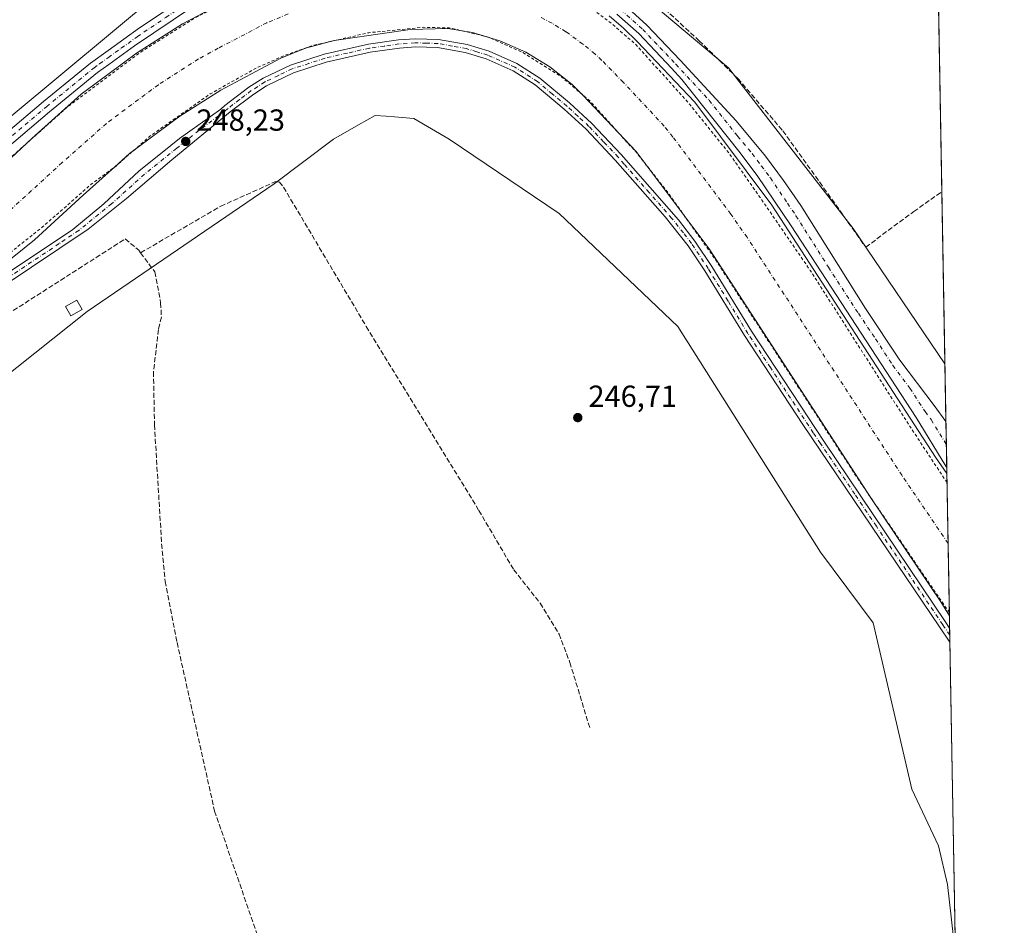
# Model space of a CAD drawing. Units: metres. Extents: x 622501 to 625993, y 4648531 to 4650904.
# Drawn here: x 625669 to 625993, y 4649504 to 4649803 of the extents above; entities that cross this region are included whole.
import ezdxf

# ---------------------------------------------------------------- set-up
doc = ezdxf.new("R2010")
doc.units = ezdxf.units.M
doc.header["$MEASUREMENT"] = 0
for name, pattern in [('DGN Style 2', [1.6480167562047852, 0.988810053722871, -0.6592067024819142]), ('DGN Style 3', [2.307223458686699, 1.648016756204785, -0.6592067024819142]), ('DGN Style 4', [2.6384748266838614, 1.318413404963828, -0.6592067024819142, 0.001648016756204785, -0.6592067024819142])]:
    doc.linetypes.add(name, pattern=pattern)
for name, color, linetype, lineweight in [('Arbolado forestal CxS', 92, 'Continuous', 0), ('Camino Cxs', 7, 'Continuous', 0), ('Camino eje', 30, 'DGN Style 4', 13), ('Comarca CxS', 21, 'Continuous', 0), ('Comunidad Autónoma CxS', 142, 'Continuous', 0), ('Corriente artificial Cxs', 4, 'Continuous', 13), ('Corriente artificial eje', 142, 'DGN Style 4', 0), ('Corriente artificial lineal', 4, 'DGN Style 3', 13), ('Cultivos herbáceos CxS', 92, 'Continuous', 0), ('Curva de nivel auxiliar', 30, 'DGN Style 2', 0), ('Edificación ligera Cxs', 1, 'Continuous', 0), ('Municipio CxS', 4, 'Continuous', 0), ('Pastizal CxS', 92, 'Continuous', 0), ('Pista no pavimentada Cxs', 111, 'Continuous', 0), ('Pista no pavimentada eje', 91, 'DGN Style 4', 0), ('Provincia CxS', 1, 'Continuous', 0), ('Punto de cota en terreno', 7, 'Continuous', 0), ('Rótulo de punto de cota en terreno', 7, 'Continuous', 0), ('Suelo desnudo CxS', 253, 'Continuous', 0)]:
    doc.layers.add(name, color=color, linetype=linetype, lineweight=lineweight)
doc.styles.add('Style-Arial', font='txt')

# ---------------------------------------------------------------- blocks, each defined once
blk = doc.blocks.new('*U12')
at = {"layer": 'Cultivos herbáceos CxS', "color": 92, "linetype": 'Continuous', "lineweight": 0}
blk.add_polyline3d([(625639.6133000003, 4649665.372500001, 248.0209000000032), (625691.4265000002, 4649706.452299999, 248.3497999999963), (625753.0157000005, 4649748.5099, 247.5898000000016), (625772.5673000002, 4649763.1807, 248.3258999999962), (625780.8283000002, 4649767.903899999, 248.2320000000036), (625786.2533, 4649771.005700001, 248.0559000000067), (625789.9017000003, 4649770.725099999, 247.9271000000008), (625792.6111000003, 4649770.5167, 247.840200000006), (625798.9625000004, 4649770.028100001, 247.7958000000072), (625810.6935000002, 4649763.180500001, 247.4676000000036), (625846.8640999999, 4649738.7283, 247.3797999999952), (625885.9681000002, 4649701.560500001, 247.8638000000064), (625932.8935000002, 4649627.225299999, 247.324099999998), (625950.2533, 4649604.006100001, 247.4759000000049), (625962.9625000004, 4649549.233100001, 246.8105999999971), (625971.7605, 4649530.649300001, 246.993100000007), (625974.6935000002, 4649517.9341, 246.9238999999943), (625977.3355, 4649494.6735, 246.6733999999997)], dxfattribs=at)
blk = doc.blocks.new('*U14')
at = {"layer": 'Cultivos herbáceos CxS', "color": 92, "linetype": 'Continuous', "lineweight": 0}
blk.add_polyline3d([(625960.0031000003, 4650468.7445, 240.9801000000007), (625973.8728, 4649689.2762, 246.159799999994), (625943.6476999996, 4649733.837300001, 246.1870000000054), (625902.5878999997, 4649786.654300001, 245.8870000000024), (625851.7155999999, 4649829.3935, 246.8521000000037), (625823.4023000002, 4649836.537900001, 246.8399000000063), (625802.8724999997, 4649836.538100001, 248.3540000000066), (625803.8503000002, 4649855.121900001, 246.277700000006), (625793.0965, 4649860.989700001, 245.8484000000026), (625770.6123000003, 4649862.9461, 245.8666999999987), (625738.6435000002, 4649863.2533, 245.8361000000005), (625735.3563000001, 4649867.6141, 245.6153000000049), (625736.3065, 4649880.3441, 244.9608000000007), (625731.7972999997, 4649882.7675, 244.266300000003), (625723.3662999999, 4649877.202500001, 243.9759999999951), (625719.2550999997, 4649874.4889, 243.8193000000028), (625714.7068999996, 4649871.4867, 243.5872999999993), (625694.3595000004, 4649858.056500001, 243.5771999999997), (625667.2002999998, 4649823.932499999, 244.1266000000033)], dxfattribs=at)
blk = doc.blocks.new('5PATER')
at = {"layer": 'Arbolado forestal CxS', "linetype": 'Continuous', "lineweight": 0}
h = blk.add_hatch(color=51, dxfattribs=at)
edge = h.paths.add_edge_path()
edge.add_ellipse((0, 0), major_axis=(-0.1095731443231308, -0.1110710700762829), ratio=0.9994222409660322, start_angle=0, end_angle=360)

msp = doc.modelspace()

# ---------------------------------------------------------------- linework, layer by layer
at = {"layer": 'Camino Cxs', "color": 7, "linetype": 'Continuous', "lineweight": 0, "extrusion": (-0.0008823388967709427, 0.04955856916637367, 0.9987708294199691), "elevation": 230122.9035941625, "flags": 128}
msp.add_lwpolyline([(-708644.4599013845, -4632009.630588321), (-708644.4599013845, -4632004.990350321)], dxfattribs=at)
at = {"layer": 'Camino Cxs', "color": 7, "linetype": 'Continuous', "lineweight": 0}
for points in [[(625640.0201000003, 4649702.350099999, 248.2299999999959), (625686.7610999999, 4649733.4803, 248.7210999999952), (625696.9883000003, 4649741.952099999, 252.6701999999932), (625708.5768999998, 4649752.747099999, 249.5497999999934), (625716.1971000005, 4649758.7797, 248.5553000000073), (625721.9121000003, 4649763.383500001, 248.2358999999997), (625735.4342999998, 4649773.0067, 248.2491000000009), (625736.7600999996, 4649774.220100001, 248.2449000000051), (625744.7301000003, 4649780.270099999, 248.2148000000016), (625749.4001000002, 4649783.2601, 248.1907000000065), (625758.4301000005, 4649787.5701, 248.2983999999997), (625769.4401000004, 4649791.170100001, 248.2407999999996), (625784.1201, 4649794.4801, 248.0985999999975), (625794.0100999996, 4649795.870100001, 248.1683000000048), (625799.4700999996, 4649796.2501, 248.1909000000014), (625807.1101000002, 4649796.040100001, 248.1925000000047), (625816.6001000004, 4649794.3201, 248.1172999999981), (625823.8000999996, 4649792.130100001, 248.2532000000065), (625832.9501, 4649788.100099999, 248.1440000000002), (625840.5301000001, 4649783.220100001, 248.135500000004), (625850.2701000003, 4649775.120100001, 248.3246000000072), (625857.6300999997, 4649768.370100001, 248.178700000004), (625867.2801000001, 4649758.1601, 248.2578999999969), (625886.1901000004, 4649736.600099999, 248.0093000000052), (625891.5701000001, 4649729.6601, 247.9146999999939), (625897.0701000001, 4649721.300100001, 247.8364000000001), (625910.1300999997, 4649699.9801, 247.8745000000054), (625934.0000999998, 4649663.840100001, 247.8573000000033), (625974.2100999998, 4649604.0801, 247.8803999999946), (625975.4205, 4649602.2895, 247.8941999999952), (625975.5031000003, 4649597.6557, 248.1241000000009), (625975.5000999998, 4649597.6601, 248.1238000000012), (625972.1201, 4649602.6801, 248.1665999999968), (625927.0701000001, 4649669.290100001, 248.7201000000059), (625907.8400999998, 4649698.530099999, 248.1474000000017), (625894.7801000001, 4649719.840100001, 248.0442999999941), (625889.3601000002, 4649728.0801, 248.7881000000052), (625881.7901, 4649737.5801, 248.3632999999973), (625865.2701000003, 4649756.3301, 249.3006000000023), (625855.7301000003, 4649766.4301, 249.3064000000013), (625848.4801000003, 4649773.0701, 248.9256000000023), (625838.9200999998, 4649781.030099999, 248.8653000000049), (625831.6601, 4649785.700099999, 248.2125999999989), (625822.8501000004, 4649789.5801, 248.216499999995), (625815.9600999998, 4649791.6801, 248.2473000000027), (625806.8300999999, 4649793.3301, 248.2146999999968), (625799.5201000003, 4649793.540100001, 248.2192000000068), (625794.3000999996, 4649793.170100001, 248.2231999999931), (625784.6101000002, 4649791.800100001, 248.3122000000003), (625770.1601, 4649788.550100001, 248.3022000000055), (625759.4401000004, 4649785.040100001, 248.3230999999942), (625750.4901000002, 4649780.7501, 248.2654000000039), (625746.2901, 4649778.040100001, 248.2400999999954), (625738.4901000002, 4649772.130100001, 248.2679000000062), (625719.3721000003, 4649756.398499999, 249.7155999999959), (625704.4495000001, 4649743.6983, 256.545299999998), (625691.8031000001, 4649733.536900001, 251.3168000000005), (625617.3601000002, 4649683.790100001, 248.2165999999997)], [(625975.5031000003, 4649597.6557, 248.1241000000009), (625975.5000999998, 4649597.6601, 248.1238000000012), (625972.1201, 4649602.6801, 248.1665999999968), (625927.0701000001, 4649669.290100001, 248.7201000000059), (625907.8400999998, 4649698.530099999, 248.1474000000017), (625894.7801000001, 4649719.840100001, 248.0442999999941), (625889.3601000002, 4649728.0801, 248.7881000000052), (625881.7901, 4649737.5801, 248.3632999999973), (625865.2701000003, 4649756.3301, 249.3006000000023), (625855.7301000003, 4649766.4301, 249.3064000000013), (625848.4801000003, 4649773.0701, 248.9256000000023), (625838.9200999998, 4649781.030099999, 248.8653000000049), (625831.6601, 4649785.700099999, 248.2125999999989), (625822.8501000004, 4649789.5801, 248.216499999995), (625815.9600999998, 4649791.6801, 248.2473000000027), (625806.8300999999, 4649793.3301, 248.2146999999968), (625799.5201000003, 4649793.540100001, 248.2192000000068), (625794.3000999996, 4649793.170100001, 248.2231999999931), (625784.6101000002, 4649791.800100001, 248.3122000000003), (625770.1601, 4649788.550100001, 248.3022000000055), (625759.4401000004, 4649785.040100001, 248.3230999999942), (625750.4901000002, 4649780.7501, 248.2654000000039), (625746.2901, 4649778.040100001, 248.2400999999954), (625738.4901000002, 4649772.130100001, 248.2679000000062), (625719.3721000003, 4649756.398499999, 249.7155999999959), (625704.4495000001, 4649743.6983, 256.545299999998), (625691.8031000001, 4649733.536900001, 251.3168000000005), (625617.3601000002, 4649683.790100001, 248.2165999999997)], [(625640.0201000003, 4649702.350099999, 248.2299999999959), (625686.7610999999, 4649733.4803, 248.7210999999952), (625696.9883000003, 4649741.952099999, 252.6701999999932), (625708.5768999998, 4649752.747099999, 249.5497999999934), (625716.1971000005, 4649758.7797, 248.5553000000073), (625721.9121000003, 4649763.383500001, 248.2358999999997), (625735.4342999998, 4649773.0067, 248.2491000000009), (625736.7600999996, 4649774.220100001, 248.2449000000051), (625744.7301000003, 4649780.270099999, 248.2148000000016), (625749.4001000002, 4649783.2601, 248.1907000000065), (625758.4301000005, 4649787.5701, 248.2983999999997), (625769.4401000004, 4649791.170100001, 248.2407999999996), (625784.1201, 4649794.4801, 248.0985999999975), (625794.0100999996, 4649795.870100001, 248.1683000000048), (625799.4700999996, 4649796.2501, 248.1909000000014), (625807.1101000002, 4649796.040100001, 248.1925000000047), (625816.6001000004, 4649794.3201, 248.1172999999981), (625823.8000999996, 4649792.130100001, 248.2532000000065), (625832.9501, 4649788.100099999, 248.1440000000002), (625840.5301000001, 4649783.220100001, 248.135500000004), (625850.2701000003, 4649775.120100001, 248.3246000000072), (625857.6300999997, 4649768.370100001, 248.178700000004), (625867.2801000001, 4649758.1601, 248.2578999999969), (625886.1901000004, 4649736.600099999, 248.0093000000052), (625891.5701000001, 4649729.6601, 247.9146999999939), (625897.0701000001, 4649721.300100001, 247.8364000000001), (625910.1300999997, 4649699.9801, 247.8745000000054), (625934.0000999998, 4649663.840100001, 247.8573000000033), (625974.2100999998, 4649604.0801, 247.8803999999946), (625975.4205999998, 4649602.2895, 247.894100000005)]]:
    msp.add_polyline3d(points, dxfattribs=at)
at = {"layer": 'Camino eje', "color": 30, "linetype": 'DGN Style 4', "lineweight": 13}
msp.add_polyline3d([(625975.4617999997, 4649599.9725, 248.0068000000028), (625975.4600999998, 4649599.975099999, 248.0066999999981), (625973.7701000003, 4649602.485099999, 248.0457000000024), (625973.1651, 4649603.380100001, 248.0623000000051), (625962.5535000004, 4649619.150900001, 248.0960999999952), (625951.2911, 4649635.803300001, 248.0549000000028), (625944.1709000003, 4649646.385299999, 248.0844999999972), (625932.9084999999, 4649663.037699999, 248.0696999999927), (625930.5351, 4649666.565099999, 248.3073000000004), (625926.0113000004, 4649673.414100001, 248.1704999999929), (625916.3963000001, 4649688.0341, 248.1392000000051), (625908.9851000002, 4649699.255100001, 248.0371000000014), (625902.4550999999, 4649709.9101, 248.1085000000021), (625895.9250999996, 4649720.5701, 247.9590999999928), (625890.4650999998, 4649728.870100001, 248.3426999999938), (625887.7751000002, 4649732.340100001, 248.3399000000063), (625883.9901000002, 4649737.090100001, 248.196299999996), (625876.5296999998, 4649745.595899999, 248.8310000000056), (625868.2697000002, 4649754.970899999, 248.170100000003), (625866.2751000002, 4649757.245100001, 248.7562999999937), (625861.5050999997, 4649762.295100001, 248.7347000000009), (625856.6801000005, 4649767.4001, 248.5142999999953), (625853.0000999998, 4649770.7751, 248.611699999994), (625849.3750999998, 4649774.095100001, 248.6027000000031), (625844.5950999996, 4649778.075099999, 248.7056000000011), (625839.7251000004, 4649782.1251, 248.3718999999983), (625832.3051000005, 4649786.9001, 248.2483000000066), (625823.3251, 4649790.8551, 248.2418999999936), (625819.7251000004, 4649791.950099999, 248.2777999999962), (625816.2801000001, 4649793.0001, 248.2220999999991), (625811.7150999998, 4649793.825099999, 248.1888000000035), (625806.9700999996, 4649794.6851, 248.2035999999935), (625803.1501000002, 4649794.790100001, 248.2103999999963), (625799.4951, 4649794.895099999, 248.2051000000065), (625796.7651000004, 4649794.7051, 248.2011000000057), (625794.1551000001, 4649794.520099999, 248.1962000000058), (625789.3101000005, 4649793.835100001, 248.1901000000071), (625784.3651000002, 4649793.140100001, 248.2258000000002), (625777.1401000004, 4649791.515100001, 248.3286999999982), (625769.8000999996, 4649789.860099999, 248.2744999999995), (625764.4401000004, 4649788.1051, 248.2734999999957), (625758.9351000005, 4649786.3051, 248.3148999999976), (625754.4200999998, 4649784.1501, 248.2396000000008), (625749.9451000001, 4649782.005100001, 248.276199999993), (625747.6101000002, 4649780.5101, 248.2660000000033), (625745.5100999996, 4649779.155099999, 248.2354999999953), (625741.6101000002, 4649776.200099999, 248.2725000000064), (625737.6250999998, 4649773.175100001, 248.254700000005), (625736.9187000003, 4649772.5285, 248.2534000000014), (625728.2620999999, 4649766.0821, 248.2443000000058), (625720.9594999999, 4649760.208500001, 248.6490999999951), (625710.3233000003, 4649751.6359, 251.4545000000071), (625699.5283000004, 4649741.952099999, 254.9573999999994), (625688.7276999997, 4649733.149900001, 249.6156000000047), (625682.2773000002, 4649728.853900001, 248.9775999999983), (625661.2823000001, 4649714.823899999, 248.2480999999971)], dxfattribs=at)
at = {"layer": 'Comarca CxS', "color": 21, "linetype": 'Continuous', "lineweight": 0, "flags": 128}
msp.add_lwpolyline([(625150.5607465119, 4648576.550548861), (622541.3100009013, 4648530.889983539), (622501.2900009004, 4650844.019983514), (624085.4567711882, 4650871.765028255), (624764.0534743402, 4650883.649948609), (625319.2938342162, 4650893.374410018), (625952.2500009257, 4650904.459983515), (625961.8455111468, 4650365.199769125), (625993.4100009266, 4648591.29998354)], close=True, dxfattribs=at)
at = {"layer": 'Comunidad Autónoma CxS', "color": 142, "linetype": 'Continuous', "lineweight": 0, "flags": 128}
msp.add_lwpolyline([(625150.5607465119, 4648576.550548861), (622541.3100009013, 4648530.889983539), (622501.2900009004, 4650844.019983514), (624085.4567711882, 4650871.765028255), (624764.0534743402, 4650883.649948609), (625319.2938342162, 4650893.374410018), (625952.2500009257, 4650904.459983515), (625961.8455111468, 4650365.199769125), (625993.4100009266, 4648591.29998354)], close=True, dxfattribs=at)
at = {"layer": 'Corriente artificial Cxs', "color": 4, "linetype": 'Continuous', "lineweight": 13, "extrusion": (0.0001778441438935639, -0.009995097077998881, 0.9999500319545281), "elevation": -46114.68571328968, "flags": 128}
msp.add_lwpolyline([(625974.4616391896, 4649424.480662515), (625975.29472243, 4649377.662523845)], dxfattribs=at)
at = {"layer": 'Corriente artificial Cxs', "color": 4, "linetype": 'Continuous', "lineweight": 13}
for points in [[(625657.7600999996, 4649749.090100001, 247.8889000000054), (625673.2001, 4649763.4101, 248.1410999999935), (625689.5100999996, 4649777.970100001, 248.233699999997), (625698.7600999996, 4649784.850099999, 248.2409000000043), (625707.7401000002, 4649791.540100001, 248.2654999999941), (625722.8101000005, 4649801.120100001, 248.2715000000026), (625744.2500999998, 4649812.440099999, 248.2272999999986)], [(625657.7600999996, 4649749.090100001, 247.8889000000054), (625673.2001, 4649763.4101, 248.1410999999935), (625689.5100999996, 4649777.970100001, 248.233699999997), (625698.7600999996, 4649784.850099999, 248.2409000000043), (625707.7401000002, 4649791.540100001, 248.2654999999941), (625722.8101000005, 4649801.120100001, 248.2715000000026), (625744.2500999998, 4649812.440099999, 248.2272999999986)], [(625863.2801000001, 4649803.8201, 248.1282000000065), (625868.0601000005, 4649799.7301, 247.9239999999991), (625872.5800999999, 4649795.350099999, 247.7887999999948), (625891.4801000003, 4649775.350099999, 247.9655999999959), (625916.8300999999, 4649741.5001, 247.9355000000069), (625970.7801000001, 4649658.520099999, 247.7839999999997), (625974.5100999996, 4649653.1601, 247.7353000000003), (625974.5155999997, 4649653.1522, 247.735400000005), (625975.3486000003, 4649606.3364, 247.2673000000068), (625975.3400999998, 4649606.350099999, 247.2679000000062), (625972.4600999998, 4649610.970100001, 247.4694000000018), (625949.7001, 4649644.8201, 247.2801000000036), (625896.2001, 4649727.090100001, 246.979800000001), (625872.2100999998, 4649759.130100001, 247.0975000000035), (625854.6700999998, 4649777.6801, 246.9241000000038), (625851.1201, 4649781.130100001, 246.7232999999979), (625843.8300999999, 4649786.960100001, 246.6931000000041), (625835.8501000004, 4649791.800100001, 246.5069999999978), (625827.3101000005, 4649795.5801, 246.8087999999989), (625818.3601000002, 4649798.2401, 246.8635000000068), (625810.2001, 4649799.590100001, 246.9717999999993), (625797.8300999999, 4649799.3101, 247.0578999999998), (625772.7701000003, 4649795.620100001, 246.7697000000044), (625763.3300999999, 4649793.130100001, 246.8793000000005), (625755.2600999996, 4649789.8201, 246.9904999999999), (625735.4501, 4649779.350099999, 247.1347999999998), (625722.0100999996, 4649770.8101, 246.8828999999969), (625705.4301000005, 4649758.460100001, 246.9305000000022), (625700.5301000001, 4649754.090100001, 246.7822000000015), (625690.1300999997, 4649744.8101, 246.9844000000012), (625674.1700999998, 4649730.0101, 247.2385999999969), (625663.3901000004, 4649721.4101, 247.1426000000065)], [(625863.2801000001, 4649803.8201, 248.1282000000065), (625868.0601000005, 4649799.7301, 247.9239999999991), (625872.5800999999, 4649795.350099999, 247.7887999999948), (625891.4801000003, 4649775.350099999, 247.9655999999959), (625916.8300999999, 4649741.5001, 247.9355000000069), (625970.7801000001, 4649658.520099999, 247.7839999999997), (625974.5100999996, 4649653.1601, 247.7353000000003), (625974.5155999997, 4649653.1523, 247.735400000005)], [(625975.3486000003, 4649606.3365, 247.2673000000068), (625975.3400999998, 4649606.350099999, 247.2679000000062), (625972.4600999998, 4649610.970100001, 247.4694000000018), (625949.7001, 4649644.8201, 247.2801000000036), (625896.2001, 4649727.090100001, 246.979800000001), (625872.2100999998, 4649759.130100001, 247.0975000000035), (625854.6700999998, 4649777.6801, 246.9241000000038), (625851.1201, 4649781.130100001, 246.7232999999979), (625843.8300999999, 4649786.960100001, 246.6931000000041), (625835.8501000004, 4649791.800100001, 246.5069999999978), (625827.3101000005, 4649795.5801, 246.8087999999989), (625818.3601000002, 4649798.2401, 246.8635000000068), (625810.2001, 4649799.590100001, 246.9717999999993), (625797.8300999999, 4649799.3101, 247.0578999999998), (625772.7701000003, 4649795.620100001, 246.7697000000044), (625763.3300999999, 4649793.130100001, 246.8793000000005), (625755.2600999996, 4649789.8201, 246.9904999999999), (625735.4501, 4649779.350099999, 247.1347999999998), (625722.0100999996, 4649770.8101, 246.8828999999969), (625705.4301000005, 4649758.460100001, 246.9305000000022), (625700.5301000001, 4649754.090100001, 246.7822000000015), (625690.1300999997, 4649744.8101, 246.9844000000012), (625674.1700999998, 4649730.0101, 247.2385999999969), (625663.3901000004, 4649721.4101, 247.1426000000065)]]:
    msp.add_polyline3d(points, dxfattribs=at)
at = {"layer": 'Corriente artificial eje', "color": 142, "linetype": 'DGN Style 4', "lineweight": 0}
for points in [[(625757.6056000004, 4649804.394099999, 245.602899999998), (625750.6212999999, 4649801.483300001, 245.4673000000039), (625734.5959999999, 4649793.120800001, 245.513300000006), (625728.1720000004, 4649789.575200001, 245.4878000000026), (625714.9252000004, 4649781.118600001, 245.6339000000008), (625697.8388, 4649768.3849, 245.4734999999928), (625683.2279000003, 4649755.496300001, 245.5323999999964), (625666.0844999999, 4649739.7742, 245.6111999999994)], [(625974.9250999996, 4649630.136, 245.4517999999953), (625959.7333000004, 4649652.4771, 245.4505000000063), (625908.7180000005, 4649730.880799999, 245.4042999999947), (625903.3466999996, 4649738.516000001, 245.5400999999983), (625884.3229, 4649763.894500001, 245.5528000000049), (625881.4230000004, 4649767.488700001, 245.5494999999937), (625868.0072, 4649781.877699999, 245.466499999995), (625860.9367000004, 4649789.117799999, 245.375), (625858.6267999997, 4649791.232600001, 245.1456000000035), (625854.6745999996, 4649794.4804, 245.3070000000007), (625849.0434999998, 4649798.549900001, 245.6781000000047), (625844.5313999997, 4649801.309400001, 245.7786999999953), (625840.5881000003, 4649803.457699999, 245.6923999999999)]]:
    msp.add_polyline3d(points, dxfattribs=at)
at = {"layer": 'Corriente artificial lineal', "color": 4, "linetype": 'DGN Style 3', "lineweight": 13}
for points in [[(625837.3932999996, 4649842.1654, 246.186400000006), (625855.9140999997, 4649827.877800001, 246.3231999999989), (625876.5516999997, 4649810.6799, 246.5053999999946), (625892.9559000004, 4649795.5986, 246.3880999999965), (625905.6558999997, 4649783.1632, 246.0494000000035), (625920.4726, 4649765.9652, 246.6778999999952), (625935.2893000003, 4649745.3277, 246.5673999999999), (625947.7801000001, 4649727.640100001, 246.0899999999965), (625963.5701000001, 4649739.360099999, 245.6762000000017), (625972.8601000002, 4649745.880100001, 245.6858000000066), (625972.8655000003, 4649745.8839, 245.6858000000066)], [(625709.0708999997, 4649725.814200001, 248.5568000000058), (625735.4200999998, 4649741.110099999, 248.1683000000048), (625753.4801000003, 4649749.220100001, 247.665399999998), (625754.7701000003, 4649749.0801, 247.523199999996), (625756.0900999998, 4649747.4101, 247.1304999999993), (625783.3601000002, 4649701.530099999, 246.8389000000025), (625820.4101, 4649641.0001, 246.7930000000051), (625831.9101, 4649621.5001, 246.8130999999994), (625840.5601000005, 4649610.450099999, 246.7786000000051), (625846.8201000001, 4649600.340100001, 246.748900000006), (625850.3800999997, 4649590.9901, 246.800900000002), (625857.0000999998, 4649569.220100001, 246.974000000002)], [(625473.4351000005, 4649578.9144, 248.5234999999957), (625470.8448000001, 4649581.189400001, 248.5148999999947), (625703.9894000003, 4649730.3599, 248.3035999999993), (625708.4675000003, 4649726.628799999, 248.6362999999983), (625709.0708999997, 4649725.814200001, 248.5568000000058)], [(625709.0708999997, 4649725.814200001, 248.5568000000058), (625713.7592000002, 4649719.485099999, 247.5152999999991), (625715.6601, 4649709.350099999, 247.299199999994), (625715.9200999998, 4649704.6501, 247.3234999999986), (625714.9401000004, 4649700.5701, 247.2934999999998), (625713.3101000005, 4649686.610099999, 247.4811999999947), (625713.6201, 4649669.1801, 247.4318999999959), (625715.9901000002, 4649629.9801, 247.351999999999), (625717.1201, 4649617.6501, 247.6600999999937), (625721.0701000001, 4649597.530099999, 247.3046999999933), (625733.4200999998, 4649542.0801, 247.2483000000066), (625763.8701, 4649453.780099999, 247.4689999999973)]]:
    msp.add_polyline3d(points, dxfattribs=at)
at = {"layer": 'Cultivos herbáceos CxS', "color": 92, "linetype": 'Continuous', "lineweight": 0, "extrusion": (-2.836819036987951e-05, 0.001594277293018228, 0.9999987287367714), "elevation": 7640.912051260541, "flags": 128}
msp.add_lwpolyline([(625968.8265075078, 4649966.97782841), (625972.872217793, 4649739.611339459)], dxfattribs=at)
at = {"layer": 'Cultivos herbáceos CxS', "color": 92, "linetype": 'Continuous', "lineweight": 0, "extrusion": (-0.0001489470510200284, 0.008370460515364213, 0.9999649559887271), "elevation": 39072.9547055115, "flags": 128}
msp.add_lwpolyline([(625972.8951512971, 4649581.713691595), (625973.902521889, 4649525.103908389)], dxfattribs=at)
at = {"layer": 'Cultivos herbáceos CxS', "color": 92, "linetype": 'Continuous', "lineweight": 0}
for points in [[(625802.8724999997, 4649836.538100001, 248.3540000000066), (625823.4023000002, 4649836.537900001, 246.8399000000063), (625851.7155999999, 4649829.3935, 246.8521000000037), (625902.5878999997, 4649786.654300001, 245.8870000000024), (625943.6476999996, 4649733.837300001, 246.1870000000054), (625973.8728, 4649689.2762, 246.159799999994)], [(625977.3355, 4649494.6735, 246.6733999999997), (625974.6935000002, 4649517.9341, 246.9238999999943), (625971.7605, 4649530.649300001, 246.993100000007), (625962.9625000004, 4649549.233100001, 246.8105999999971), (625950.2533, 4649604.006100001, 247.4759000000049), (625932.8935000002, 4649627.225299999, 247.324099999998), (625885.9681000002, 4649701.560500001, 247.8638000000064), (625846.8640999999, 4649738.7283, 247.3797999999952), (625810.6935000002, 4649763.180500001, 247.4676000000036), (625798.9625000004, 4649770.028100001, 247.7958000000072), (625792.6111000003, 4649770.5167, 247.840200000006), (625789.9017000003, 4649770.725099999, 247.9271000000008), (625786.2533, 4649771.005700001, 248.0559000000067), (625780.8283000002, 4649767.903899999, 248.2320000000036), (625772.5673000002, 4649763.1807, 248.3258999999962), (625753.0157000005, 4649748.5099, 247.5898000000016), (625691.4265000002, 4649706.452299999, 248.3497999999963), (625639.6133000003, 4649665.372500001, 248.0209000000032), (625631.7918999996, 4649660.481699999, 247.8151000000071), (625631.5551000005, 4649660.9771, 247.8209999999963), (625621.0393000003, 4649682.9779, 248.1748999999982), (625484.3759000005, 4649593.352299999, 248.4072000000015)]]:
    msp.add_polyline3d(points, dxfattribs=at)
at = {"layer": 'Curva de nivel auxiliar', "color": 30, "linetype": 'DGN Style 2', "lineweight": 0, "elevation": 247.5, "flags": 128}
for points in [[(625974.5687999995, 4649650.1635), (625973.9699999997, 4649651.0101), (625962.0599999997, 4649669.090100001), (625929.5300000003, 4649719.9901), (625911.1100000005, 4649746.7401), (625902.7999999998, 4649758.530099999), (625889.79, 4649774.700099999), (625872.2199999997, 4649794.220100001), (625863.2100000001, 4649801.9901), (625855.0300000003, 4649807.890100001), (625850.9600000001, 4649810.350099999), (625839.3799999999, 4649816.4001), (625825.6900000004, 4649821.020099999), (625818.7800000003, 4649823.700099999), (625812.6600000003, 4649823.550100001), (625802.6699999999, 4649823.880100001), (625784.1600000003, 4649822.280099999), (625764.6799999997, 4649818.7501), (625754.4199999999, 4649815.8301), (625744.7999999998, 4649812.100099999), (625726.8899999997, 4649803.050100001), (625709.0800000001, 4649791.8301), (625684.9699999997, 4649773.780099999), (625656.5, 4649748.460100001), (625641.7100000001, 4649736.9801), (625619.9800000006, 4649721.920100001), (625598.8099999997, 4649708.4901), (625499.8700000001, 4649643.1501), (625496.3700000001, 4649640.460100001), (625489.6799999997, 4649633.470100001), (625482.8799999999, 4649629.440099999), (625476.2100000001, 4649623.940099999), (625472.9000000004, 4649621.610099999), (625468.8200000003, 4649619.190099999), (625460.4299999997, 4649615.5701), (625452.6200000001, 4649610.950099999), (625411.1399999997, 4649582.350099999), (625400.8300000001, 4649575.9101), (625383.0800000001, 4649567.7601), (625376.6399999997, 4649566.0001), (625369.4400000004, 4649564.5601), (625363.2699999996, 4649564.380100001), (625353.3499999996, 4649565.290100001), (625335.8899999997, 4649568.950099999), (625325.9400000004, 4649571.5601), (625299.4900000002, 4649579.290100001), (625286.3600000005, 4649583.860099999), (625278.7800000003, 4649586.920100001), (625270.3700000001, 4649589.5701), (625238.4600000001, 4649601.3201), (625213.7800000003, 4649611.630100001), (625191.0899999999, 4649616.7601), (625178.8300000001, 4649618.5101), (625138.0599999997, 4649619.1601), (625121.5, 4649618.290100001), (625109.3499999996, 4649617.100099999), (625092.8099999997, 4649616.420100001), (625083.8200000003, 4649615.5101), (625052.7599999999, 4649614.0701), (625026.8499999996, 4649612.9301), (625004, 4649614.460100001), (624988.0800000001, 4649617.9801), (624963.0700000003, 4649626.770099999), (624960.54, 4649627.530099999), (624952.9100000003, 4649630.350099999), (624947.1699999999, 4649631.770099999), (624936.5599999997, 4649635.120100001), (624925.6900000004, 4649637.5101), (624922.5700000003, 4649638.8101), (624904.6699999999, 4649642.710100001), (624898.0899999999, 4649644.9001), (624887.5800000001, 4649647.4801), (624860.9000000004, 4649657.670100001), (624854.25, 4649660.9001), (624848.4699999997, 4649663.2501), (624829.7199999997, 4649672.7501), (624817.3399999999, 4649679.4101), (624809.5300000003, 4649684.5001), (624791.1399999997, 4649693.950099999), (624784.0199999996, 4649698.450099999), (624778.1100000005, 4649701.0701), (624766.3700000001, 4649706.960100001), (624759.0199999996, 4649709.870100001), (624751.6699999999, 4649713.610099999), (624731.3799999999, 4649722.440099999), (624708.2199999997, 4649731.610099999), (624701.6600000003, 4649733.710100001), (624695.4400000004, 4649736.460100001), (624685.5199999996, 4649739.700099999), (624675.0899999999, 4649744.170100001), (624666.0899999999, 4649747.0801), (624632.25, 4649760.670100001), (624626.4800000006, 4649763.690099999), (624617.79, 4649767.440099999), (624611.4400000004, 4649771.290100001), (624599.7699999996, 4649777.420100001), (624574.0899999999, 4649793.370100001), (624555.1399999997, 4649806.100099999), (624538.0899999999, 4649816.9001), (624530.3799999999, 4649822.340100001), (624522.8899999997, 4649826.610099999), (624517.1399999997, 4649831.190099999), (624506.5599999997, 4649837.5601), (624496.3499999996, 4649844.670100001), (624470.8099999997, 4649861.1501), (624464.4400000004, 4649865.6501), (624428.8899999997, 4649886.850099999), (624409.3600000005, 4649899.4001), (624403.0800000001, 4649904.130100001), (624397.5800000001, 4649907.640100001), (624382.8899999997, 4649918.950099999), (624375.2000000002, 4649924.190099999), (624369.6600000003, 4649928.520099999), (624352.6100000005, 4649940.6801), (624343.4900000002, 4649947.8201), (624337.7699999996, 4649951.640100001), (624331.0300000003, 4649957.020099999), (624319.3099999997, 4649965.340100001), (624310.3600000005, 4649972.350099999), (624300.04, 4649978.8201), (624285.4699999997, 4649990.780099999), (624280.1100000005, 4649994.050100001), (624273.2300000006, 4649999.3201), (624269.7300000006, 4650001.590100001), (624265.8399999999, 4650004.9801), (624256.8300000001, 4650011.8201), (624252.8399999999, 4650014.4801), (624246.5700000003, 4650019.7601), (624229.6699999999, 4650031.440099999), (624225.8899999997, 4650034.770099999), (624035.3499999996, 4650181.5701), (624028.1500000004, 4650186.710100001), (624017.4000000004, 4650195.4301), (624004.3399999999, 4650204.890100001), (623999.1799999997, 4650209.0601), (623980.6299999999, 4650222.390100001), (623970.4600000001, 4650230.440099999), (623958.6200000001, 4650238.5701), (623952.5499999998, 4650243.590100001), (623948.1299999999, 4650246.590100001), (623939.4500000002, 4650253.4901), (623933.9199999999, 4650257.050100001), (623926.7699999996, 4650262.360099999), (623918.2999999998, 4650269.200099999), (623906.7999999998, 4650279.8101), (623896.8799999999, 4650289.800100001), (623880.8499999996, 4650304.8301), (623863.1100000005, 4650322.5601), (623853.2000000002, 4650333.2401), (623840.7199999997, 4650344.920100001), (623837.8700000001, 4650348.120100001), (623834.29, 4650351.270099999), (623828.4400000004, 4650357.280099999), (623822.7999999998, 4650362.3301), (623821.0300000003, 4650364.3201)], [(625975.3305000003, 4649607.354599999), (625944.9000000004, 4649651.9001), (625897.9000000004, 4649724.1801), (625882.6200000001, 4649745.6601), (625872.4199999999, 4649758.6601), (625856.8300000001, 4649775.870100001), (625847.6200000001, 4649783.720100001), (625834.7400000002, 4649791.770099999), (625823.1699999999, 4649796.9101), (625810.6500000004, 4649799.8201), (625802.04, 4649799.9901), (625784.1799999997, 4649798.2301), (625765.4199999999, 4649793.920100001), (625756.9900000002, 4649790.940099999), (625747.2800000003, 4649786.690099999), (625731.9699999997, 4649778.0701), (625712.1100000005, 4649764.1601), (625700.9699999997, 4649754.350099999), (625692.7999999998, 4649748.3301), (625676.7800000003, 4649734.3101), (625658.6500000004, 4649719.870100001), (625645.3899999997, 4649710.2601), (625516.9600000001, 4649626.040100001), (625510.3899999997, 4649622.2601), (625504.8099999997, 4649619.7301), (625499.9699999997, 4649617.050100001), (625489.9000000004, 4649614.220100001), (625488.0300000003, 4649612.5601), (625483.8200000003, 4649607.470100001), (625479.4600000001, 4649603.630100001), (625475.3600000005, 4649599.200099999), (625472.2599999999, 4649596.670100001), (625462, 4649589.040100001), (625422.5599999997, 4649562.300100001), (625408.2300000006, 4649553.600099999), (625395.2800000003, 4649547.1801), (625381.2000000002, 4649542.8301), (625371.6600000003, 4649541.340100001), (625356.8499999996, 4649541.5101), (625347.4199999999, 4649542.840100001), (625326.4800000006, 4649547.5801), (625308.5, 4649552.470100001), (625268.6399999997, 4649565.6801), (625243.7599999999, 4649575.200099999), (625202.4400000004, 4649589.770099999), (625191.9500000002, 4649592.710100001), (625180.4400000004, 4649594.860099999), (625156.1699999999, 4649596.3301), (625149.9000000004, 4649596.4301), (625080.7000000002, 4649593.130100001), (625048, 4649591.0001), (625019.4000000004, 4649590.0801), (625006.8700000001, 4649591.130100001), (624994.5599999997, 4649593.7301), (624975.8700000001, 4649599.120100001), (624942.4199999999, 4649610.390100001), (624932.5, 4649612.7301), (624890.3499999996, 4649624.6501), (624878.2599999999, 4649629.0801), (624862.5, 4649634.2601), (624841.3499999996, 4649643.380100001), (624821.1200000001, 4649653.1501), (624778.29, 4649677.200099999), (624752.04, 4649690.1601), (624737.6399999997, 4649696.620100001), (624733.8799999999, 4649698.770099999), (624720.9299999997, 4649703.6501), (624700.7400000002, 4649712.350099999), (624690, 4649715.940099999), (624679.2999999998, 4649720.4101), (624662.8300000001, 4649725.870100001), (624633.29, 4649737.470100001), (624595.8799999999, 4649755.8301), (624570.2699999996, 4649771.1501), (624554.1799999997, 4649781.4801), (624452.9900000002, 4649848.020099999), (624423.5099999999, 4649865.530099999), (624403.8899999997, 4649877.950099999), (624368.4500000002, 4649903.420100001), (624361.8200000003, 4649908.7601), (624351.8700000001, 4649915.880100001), (624346.3799999999, 4649920.270099999), (624329.79, 4649931.9101), (624324.2699999996, 4649936.350099999), (624311.4600000001, 4649945.4801), (624303.6299999999, 4649951.720100001), (624283.3300000001, 4649966.3101), (624271.5800000001, 4649975.470100001), (624232.3600000005, 4650004.1801), (624116.2199999997, 4650092.790100001), (624008.4699999997, 4650175.340100001), (624001.5999999996, 4650180.450099999), (623980.25, 4650197.210100001), (623923.2400000002, 4650238.4801), (623916.7999999998, 4650243.970100001), (623901.5, 4650255.9801), (623886.9699999997, 4650268.950099999), (623878.75, 4650277.5101), (623855.4500000002, 4650299.130100001), (623814.8700000001, 4650339.030099999), (623812.3600000005, 4650342.140100001), (623811.7999999998, 4650343.850099999), (623811.5604999998, 4650346.684599999)]]:
    msp.add_lwpolyline(points, dxfattribs=at)
at = {"layer": 'Edificación ligera Cxs', "color": 1, "linetype": 'Continuous', "lineweight": 0}
msp.add_polyline3d([(625689.7901, 4649707.170100001, 252.6925000000047), (625686.1201, 4649705.0701, 251.4508999999962), (625684.3701, 4649708.110099999, 252.2124999999942), (625688.0500999996, 4649710.220100001, 254.5341000000044), (625689.7901, 4649707.170100001, 252.6925000000047)], dxfattribs=at)
msp.add_3dface([(625689.7901, 4649707.170100001, 254.5341000000044), (625686.1201, 4649705.0701, 254.5341000000044), (625684.3701, 4649708.110099999, 254.5341000000044), (625688.0500999996, 4649710.220100001, 254.5341000000044)], dxfattribs=at)
at = {"layer": 'Municipio CxS', "color": 4, "linetype": 'Continuous', "lineweight": 0, "flags": 128}
msp.add_lwpolyline([(625961.8455111468, 4650365.199769125), (625993.4100009266, 4648591.29998354)], dxfattribs=at)
at = {"layer": 'Pastizal CxS', "color": 92, "linetype": 'Continuous', "lineweight": 0}
for points in [[(625667.2002999998, 4649823.932499999, 244.1266000000033), (625694.3595000004, 4649858.056500001, 243.5771999999997), (625714.7068999996, 4649871.4867, 243.5872999999993), (625719.2550999997, 4649874.4889, 243.8193000000028), (625723.3662999999, 4649877.202500001, 243.9759999999951), (625731.7972999997, 4649882.7675, 244.266300000003), (625736.3065, 4649880.3441, 244.9608000000007), (625735.3563000001, 4649867.6141, 245.6153000000049), (625738.6435000002, 4649863.2533, 245.8361000000005), (625770.6123000003, 4649862.9461, 245.8666999999987), (625793.0965, 4649860.989700001, 245.8484000000026), (625803.8503000002, 4649855.121900001, 246.277700000006), (625802.8724999997, 4649836.538100001, 248.3540000000066), (625780.3885000005, 4649835.559900001, 248.0776000000042), (625742.2613000004, 4649822.845100001, 249.1296000000002), (625714.8885000005, 4649811.108300001, 249.1900000000023), (625651.3441000005, 4649758.2915, 248.9808000000048)], [(625802.8724999997, 4649836.538100001, 248.3540000000066), (625780.3885000005, 4649835.559900001, 248.0776000000042), (625742.2613000004, 4649822.845100001, 249.1296000000002), (625714.8885000005, 4649811.108300001, 249.1900000000023), (625651.3441000005, 4649758.2915, 248.9808000000048), (625578.0242999997, 4649706.4529, 249.034799999994), (625434.9671, 4649612.865700001, 248.6782999999996), (625401.1606999999, 4649588.149700001, 248.8059000000067), (625375.1567000002, 4649576.4417, 248.7118000000046), (625350.4517000001, 4649575.141100001, 248.7595000000001), (625314.8658999996, 4649584.8991, 248.6922999999952), (625256.8356999997, 4649602.4595, 248.5535999999993), (625225.6306999996, 4649614.1677, 248.4309999999969), (625189.2237, 4649625.875700001, 248.5166999999929), (625151.6617000002, 4649631.5089, 248.5250999999989), (625015.4039000003, 4649624.324899999, 248.1227999999974)]]:
    msp.add_polyline3d(points, dxfattribs=at)
at = {"layer": 'Pista no pavimentada Cxs', "color": 111, "linetype": 'Continuous', "lineweight": 0, "extrusion": (0.0004469599523840067, -0.02513668237665273, 0.9996839237608537), "elevation": -116349.1500411709, "flags": 128}
msp.add_lwpolyline([(708538.848780981, 4636346.921977136), (708538.8487809811, 4636331.77519644)], dxfattribs=at)
at = {"layer": 'Pista no pavimentada Cxs', "color": 111, "linetype": 'Continuous', "lineweight": 0}
for points in [[(625415.5701000001, 4649593.630100001, 248.6508999999933), (625457.2901, 4649621.5701, 248.5543000000035), (625502.7001, 4649652.610099999, 248.5604000000021), (625619.8000999996, 4649729.3301, 252.1778000000049), (625630.3800999997, 4649736.850099999, 248.7428999999975), (625642.2200999996, 4649746.0701, 248.4557999999961), (625677.0800999999, 4649775.590100001, 248.5629999999946), (625692.5301000001, 4649788.210100001, 248.710500000001), (625698.3300999999, 4649792.350099999, 248.6913999999961), (625708.7301000003, 4649799.800100001, 248.6971999999951), (625723.9901000002, 4649809.9901, 248.7507999999943), (625728.2600999996, 4649812.590100001, 248.7381000000023), (625737.9600999998, 4649817.7301, 248.7179999999935), (625747.1201, 4649821.770099999, 248.7321999999986), (625752.7701000003, 4649823.600099999, 248.7421000000031), (625762.5301000001, 4649825.780099999, 248.613400000002), (625770.2701000003, 4649827.0001, 248.4992999999959), (625780.2100999998, 4649828.2401, 248.3631000000023)], [(625840.4101, 4649824.2401, 248.4376000000047), (625843.7901, 4649823.020099999, 248.4291999999987), (625850.1601, 4649820.050100001, 248.5654000000068), (625858.6501000002, 4649814.770099999, 248.4138999999996), (625868.3201000001, 4649807.370100001, 248.5924999999988), (625875.7600999996, 4649800.710100001, 248.4612999999954), (625886.7100999998, 4649789.170100001, 248.5874999999942), (625905.1501000002, 4649769.1801, 248.4689999999973), (625914.7600999996, 4649757.640100001, 248.6937999999937), (625920.7401000002, 4649749.610099999, 248.5978000000032), (625926.3901000004, 4649741.340100001, 248.7529000000068), (625947.7301000003, 4649707.4101, 248.5022000000026), (625959.0401, 4649690.5101, 248.5587999999989), (625970.3201000001, 4649675.5601, 248.5163999999932), (625974.2112999996, 4649670.249700001, 248.4272999999957)], [(625642.2200999996, 4649746.0701, 248.4557999999961), (625677.0800999999, 4649775.590100001, 248.5629999999946), (625692.5301000001, 4649788.210100001, 248.710500000001), (625698.3300999999, 4649792.350099999, 248.6913999999961), (625708.7301000003, 4649799.800100001, 248.6971999999951), (625723.9901000002, 4649809.9901, 248.7507999999943)], [(625726.0900999998, 4649806.700099999, 248.4697000000015), (625707.0500999996, 4649793.9101, 248.4095999999991), (625698.5900999998, 4649787.780099999, 248.4493999999977), (625694.9001000002, 4649785.110099999, 248.3196000000025), (625679.0100999996, 4649772.130100001, 248.2804000000033), (625644.5401, 4649742.9301, 248.2425999999978)], [(625726.0900999998, 4649806.700099999, 248.4697000000015), (625707.0500999996, 4649793.9101, 248.4095999999991), (625698.5900999998, 4649787.780099999, 248.4493999999977), (625694.9001000002, 4649785.110099999, 248.3196000000025), (625679.0100999996, 4649772.130100001, 248.2804000000033), (625644.5401, 4649742.9301, 248.2425999999978)], [(625868.3201000001, 4649807.370100001, 248.5924999999988), (625875.7600999996, 4649800.710100001, 248.4612999999954), (625886.7100999998, 4649789.170100001, 248.5874999999942), (625905.1501000002, 4649769.1801, 248.4689999999973), (625914.7600999996, 4649757.640100001, 248.6937999999937), (625920.7401000002, 4649749.610099999, 248.5978000000032), (625926.3901000004, 4649741.340100001, 248.7529000000068), (625947.7301000003, 4649707.4101, 248.5022000000026), (625959.0401, 4649690.5101, 248.5587999999989), (625970.3201000001, 4649675.5601, 248.5163999999932), (625974.2112999996, 4649670.249700001, 248.4272999999957), (625974.4801000003, 4649655.110099999, 248.0464999999967), (625974.1463000001, 4649655.5669, 248.0623000000051), (625964.3601000002, 4649671.540100001, 248.2219000000041), (625943.0100999996, 4649704.380100001, 248.3527999999933), (625923.2600999996, 4649734.6601, 248.401199999993), (625912.0601000005, 4649751.2501, 248.3362000000052), (625906.0401, 4649759.2301, 248.2657999999938), (625887.2901, 4649782.790100001, 248.392200000002), (625883.8601000002, 4649786.5101, 248.3300000000018), (625873.0401, 4649797.9101, 248.3745000000054), (625865.8300999999, 4649804.360099999, 248.3021000000008)], [(625974.4804999996, 4649655.110099999, 248.0464999999967), (625974.1463000001, 4649655.5669, 248.0623000000051), (625964.3601000002, 4649671.540100001, 248.2219000000041), (625943.0100999996, 4649704.380100001, 248.3527999999933), (625923.2600999996, 4649734.6601, 248.401199999993), (625912.0601000005, 4649751.2501, 248.3362000000052), (625906.0401, 4649759.2301, 248.2657999999938), (625887.2901, 4649782.790100001, 248.392200000002), (625883.8601000002, 4649786.5101, 248.3300000000018), (625873.0401, 4649797.9101, 248.3745000000054), (625865.8300999999, 4649804.360099999, 248.3021000000008)]]:
    msp.add_polyline3d(points, dxfattribs=at)
at = {"layer": 'Pista no pavimentada eje', "color": 91, "linetype": 'DGN Style 4', "lineweight": 0, "extrusion": (0.008127357588422417, -0.01535726697674298, 0.9998490388101772), "elevation": -66070.3730326074, "flags": 128}
msp.add_lwpolyline([(625951.5529042904, 4649196.428445764), (625951.6498303516, 4649196.245324167)], dxfattribs=at)
at = {"layer": 'Pista no pavimentada eje', "color": 91, "linetype": 'DGN Style 4', "lineweight": 0, "extrusion": (0.01146494951035944, -0.0110193580329979, 0.999873556346634), "elevation": -43811.30645605323, "flags": 128}
msp.add_lwpolyline([(625930.2566651304, 4649462.329588932), (625930.3518829509, 4649462.238083376)], dxfattribs=at)
at = {"layer": 'Pista no pavimentada eje', "color": 91, "linetype": 'DGN Style 4', "lineweight": 0}
for points in [[(625660.6151000002, 4649759.100099999, 248.4229999999953), (625678.0450999998, 4649773.860099999, 248.4807000000001), (625693.7150999998, 4649786.6601, 248.5777999999991), (625695.5601000005, 4649787.995100001, 248.6296000000002), (625698.4600999998, 4649790.065099999, 248.5770000000048), (625702.6901000004, 4649793.130100001, 248.6389999999956), (625707.8901000004, 4649796.8551, 248.5831999999937), (625717.4101, 4649803.2501, 248.6153000000049), (625725.0401, 4649808.345100001, 248.6481000000058), (625727.1750999996, 4649809.645099999, 248.6551999999938), (625733.9600999998, 4649813.4001, 248.6349999999948), (625738.8101000005, 4649815.970100001, 248.6076999999932), (625743.2351000002, 4649817.925100001, 248.610400000005), (625747.8151000004, 4649819.9451, 248.6125999999931), (625750.1901000004, 4649820.7301, 248.5868999999948), (625753.0151000004, 4649821.645099999, 248.5627999999997), (625755.7150999998, 4649822.315099999, 248.5489999999991), (625760.5950999996, 4649823.405099999, 248.5381000000052), (625765.3651000002, 4649824.265100001, 248.4934000000067), (625769.2351000002, 4649824.8751, 248.4514999999956), (625774.2050999999, 4649825.495100001, 248.3803999999946), (625784.3942999998, 4649826.7897, 248.3165000000008), (625792.5909000002, 4649827.606699999, 248.3859999999986)], [(625867.0751, 4649805.8651, 248.4107999999979), (625874.4001000002, 4649799.3101, 248.4171000000061), (625885.2851, 4649787.840100001, 248.4811999999947), (625896.2200999996, 4649775.985099999, 250.0209000000032), (625905.5950999996, 4649764.2051, 248.4208999999973), (625910.4001000002, 4649758.4351, 248.4475999999995), (625913.4101, 4649754.4451, 248.4928000000073), (625916.4001000002, 4649750.4301, 248.4637999999977), (625922.0000999998, 4649742.1351, 248.4303999999975), (625924.8251, 4649738.0001, 248.804099999994), (625935.4951, 4649721.0351, 248.5066999999981), (625945.3701, 4649705.895099999, 248.4401999999973), (625951.0251000002, 4649697.4451, 248.434699999998), (625956.7001, 4649688.715100001, 248.4300999999978), (625962.3400999998, 4649681.2401, 248.4094999999943), (625967.3400999998, 4649673.550100001, 248.3454000000056), (625969.2851, 4649670.895099999, 248.3368000000046), (625974.2500999998, 4649662.8101, 248.2609999999986)]]:
    msp.add_polyline3d(points, dxfattribs=at)
at = {"layer": 'Provincia CxS', "color": 1, "linetype": 'Continuous', "lineweight": 0, "flags": 128}
msp.add_lwpolyline([(625150.5607465119, 4648576.550548861), (622541.3100009013, 4648530.889983539), (622501.2900009004, 4650844.019983514), (624085.4567711882, 4650871.765028255), (624764.0534743402, 4650883.649948609), (625319.2938342162, 4650893.374410018), (625952.2500009257, 4650904.459983515), (625961.8455111468, 4650365.199769125), (625993.4100009266, 4648591.29998354)], close=True, dxfattribs=at)
at = {"layer": 'Suelo desnudo CxS', "color": 253, "linetype": 'Continuous', "lineweight": 0, "extrusion": (-0.002053770248006296, 0.1154041766127492, 0.9933164944005017), "elevation": 535552.4704870629, "flags": 128}
msp.add_lwpolyline([(-708609.0522810915, -4606789.606296636), (-708609.0522810915, -4606770.448845022)], dxfattribs=at)
at = {"layer": 'Suelo desnudo CxS', "color": 253, "linetype": 'Continuous', "lineweight": 0, "extrusion": (0.0002172730861539179, -0.01221123391136955, 0.9999254164980346), "elevation": -56393.8512054381, "flags": 128}
msp.add_lwpolyline([(625974.142654071, 4649328.264625546), (625974.276674058, 4649320.732963985)], dxfattribs=at)
at = {"layer": 'Suelo desnudo CxS', "color": 253, "linetype": 'Continuous', "lineweight": 0, "extrusion": (0.0002287391886751122, -0.01309531766203707, 0.9999142264883093), "elevation": -60497.36775326137, "flags": 128}
msp.add_lwpolyline([(625974.2722251891, 4649269.148854176), (625974.2738254637, 4649269.057246322)], dxfattribs=at)
at = {"layer": 'Suelo desnudo CxS', "color": 253, "linetype": 'Continuous', "lineweight": 0, "extrusion": (0.000803436842601006, -0.04517093790914465, 0.9989789491564115), "elevation": -209278.6666740417, "flags": 128}
msp.add_lwpolyline([(708563.9057407817, 4633070.916878026), (708563.9057407818, 4633063.391104889)], dxfattribs=at)
at = {"layer": 'Suelo desnudo CxS', "color": 253, "linetype": 'Continuous', "lineweight": 0, "extrusion": (0.001832540301126653, -0.1028007867899922, 0.9947002764810129), "elevation": -476594.456358818, "flags": 128}
msp.add_lwpolyline([(708747.2415028887, 4613206.241506001), (708747.2415028886, 4613204.272962223)], dxfattribs=at)
at = {"layer": 'Suelo desnudo CxS', "color": 253, "linetype": 'Continuous', "lineweight": 0, "extrusion": (0.001756058608281821, -0.09870078570402172, 0.995115606931965), "elevation": -457578.6460835774, "flags": 128}
msp.add_lwpolyline([(708587.7890205858, 4615153.704931836), (708587.7890205858, 4615130.571998929)], dxfattribs=at)
at = {"layer": 'Suelo desnudo CxS', "color": 253, "linetype": 'Continuous', "lineweight": 0, "extrusion": (-0.00135305971175749, 0.07603812176260454, 0.9971039932064418), "elevation": 352946.90195044, "flags": 128}
msp.add_lwpolyline([(-708600.5509047873, -4624307.38731336), (-708600.5509047873, -4624283.514911036)], dxfattribs=at)
at = {"layer": 'Suelo desnudo CxS', "color": 253, "linetype": 'Continuous', "lineweight": 0, "extrusion": (-0.002182489797635825, 0.1226741146920645, 0.9924446071810766), "elevation": 569265.555283277, "flags": 128}
msp.add_lwpolyline([(-708584.1601472971, -4602665.477543782), (-708584.1601472971, -4602661.39908903)], dxfattribs=at)
at = {"layer": 'Suelo desnudo CxS', "color": 253, "linetype": 'Continuous', "lineweight": 0, "extrusion": (-0.001236789548526619, 0.0695544026837233, 0.9975773931976022), "elevation": 322873.2775614967, "flags": 128}
msp.add_lwpolyline([(-708540.8478758765, -4626485.648160583), (-708540.8478758766, -4626483.32516661)], dxfattribs=at)
at = {"layer": 'Suelo desnudo CxS', "color": 253, "linetype": 'Continuous', "lineweight": 0, "extrusion": (-0.001283517819817671, 0.0720013085654746, 0.9974037117170087), "elevation": 334221.1172700692, "flags": 128}
msp.add_lwpolyline([(-708748.0803315671, -4625645.646600453), (-708748.0803315671, -4625643.323400673)], dxfattribs=at)
at = {"layer": 'Suelo desnudo CxS', "color": 253, "linetype": 'Continuous', "lineweight": 0, "extrusion": (0.0002458006087943765, -0.0138141712830845, 0.999904549571519), "elevation": -63828.40033444238, "flags": 128}
msp.add_lwpolyline([(625975.423198201, 4649159.543055791), (625977.2559480022, 4649056.551028268)], dxfattribs=at)
at = {"layer": 'Suelo desnudo CxS', "color": 253, "linetype": 'Continuous', "lineweight": 0}
for points in [[(625802.8724999997, 4649836.538100001, 248.3540000000066), (625780.3885000005, 4649835.559900001, 248.0776000000042), (625742.2613000004, 4649822.845100001, 249.1296000000002), (625714.8885000005, 4649811.108300001, 249.1900000000023), (625651.3441000005, 4649758.2915, 248.9808000000048), (625578.0242999997, 4649706.4529, 249.034799999994), (625434.9671, 4649612.865700001, 248.6782999999996), (625401.1606999999, 4649588.149700001, 248.8059000000067), (625375.1567000002, 4649576.4417, 248.7118000000046), (625350.4517000001, 4649575.141100001, 248.7595000000001), (625314.8658999996, 4649584.8991, 248.6922999999952), (625256.8356999997, 4649602.4595, 248.5535999999993), (625225.6306999996, 4649614.1677, 248.4309999999969), (625189.2237, 4649625.875700001, 248.5166999999929), (625151.6617000002, 4649631.5089, 248.5250999999989), (625015.4039000003, 4649624.324899999, 248.1227999999974)], [(625802.8724999997, 4649836.538100001, 248.3540000000066), (625823.4023000002, 4649836.537900001, 246.8399000000063), (625851.7155999999, 4649829.3935, 246.8521000000037), (625902.5878999997, 4649786.654300001, 245.8870000000024), (625943.6476999996, 4649733.837300001, 246.1870000000054), (625973.8728, 4649689.2762, 246.159799999994)], [(625851.7155999999, 4649829.3935, 246.8521000000037), (625902.5878999997, 4649786.654300001, 245.8870000000024), (625943.6476999996, 4649733.837300001, 246.1870000000054), (625973.8728, 4649689.2762, 246.159799999994), (625977.3355, 4649494.6735, 246.6733999999997), (625974.6935000002, 4649517.9341, 246.9238999999943), (625971.7605, 4649530.649300001, 246.993100000007), (625962.9625000004, 4649549.233100001, 246.8105999999971), (625950.2533, 4649604.006100001, 247.4759000000049), (625932.8935000002, 4649627.225299999, 247.324099999998), (625885.9681000002, 4649701.560500001, 247.8638000000064), (625846.8640999999, 4649738.7283, 247.3797999999952), (625810.6935000002, 4649763.180500001, 247.4676000000036), (625798.9625000004, 4649770.028100001, 247.7958000000072), (625792.6111000003, 4649770.5167, 247.840200000006), (625789.9017000003, 4649770.725099999, 247.9271000000008), (625786.2533, 4649771.005700001, 248.0559000000067), (625780.8283000002, 4649767.903899999, 248.2320000000036), (625772.5673000002, 4649763.1807, 248.3258999999962), (625753.0157000005, 4649748.5099, 247.5898000000016), (625691.4265000002, 4649706.452299999, 248.3497999999963), (625639.6133000003, 4649665.372500001, 248.0209000000032)], [(625651.3441000005, 4649758.2915, 248.9808000000048), (625714.8885000005, 4649811.108300001, 249.1900000000023)], [(625977.3355, 4649494.6735, 246.6733999999997), (625974.6935000002, 4649517.9341, 246.9238999999943), (625971.7605, 4649530.649300001, 246.993100000007), (625962.9625000004, 4649549.233100001, 246.8105999999971), (625950.2533, 4649604.006100001, 247.4759000000049), (625932.8935000002, 4649627.225299999, 247.324099999998), (625885.9681000002, 4649701.560500001, 247.8638000000064), (625846.8640999999, 4649738.7283, 247.3797999999952), (625810.6935000002, 4649763.180500001, 247.4676000000036), (625798.9625000004, 4649770.028100001, 247.7958000000072), (625792.6111000003, 4649770.5167, 247.840200000006), (625789.9017000003, 4649770.725099999, 247.9271000000008), (625786.2533, 4649771.005700001, 248.0559000000067), (625780.8283000002, 4649767.903899999, 248.2320000000036), (625772.5673000002, 4649763.1807, 248.3258999999962), (625753.0157000005, 4649748.5099, 247.5898000000016), (625691.4265000002, 4649706.452299999, 248.3497999999963), (625639.6133000003, 4649665.372500001, 248.0209000000032), (625631.7918999996, 4649660.481699999, 247.8151000000071), (625631.5551000005, 4649660.9771, 247.8209999999963), (625621.0393000003, 4649682.9779, 248.1748999999982), (625484.3759000005, 4649593.352299999, 248.4072000000015)]]:
    msp.add_polyline3d(points, dxfattribs=at)

# ---------------------------------------------------------------- block references
at = {"layer": 'Cultivos herbáceos CxS', "color": 92, "linetype": 'Continuous', "lineweight": 0}
for name in ['*U14', '*U12']:
    msp.add_blockref(name, (0, 0), dxfattribs=at)
at = {"layer": 'Punto de cota en terreno', "color": 7, "linetype": 'Continuous', "lineweight": 0, "xscale": 10, "yscale": 10, "zscale": 10}
for p in [(625723.9100000003, 4649762.439999999, 248.2299999999959), (625852.9800000006, 4649671.560000001, 246.7100000000064)]:
    msp.add_blockref('5PATER', p, dxfattribs=at)

# ---------------------------------------------------------------- texts
at = {"layer": 'Rótulo de punto de cota en terreno', "color": 7, "linetype": 'Continuous', "lineweight": 0, "style": 'Style-Arial'}
for s, p in [('248,23', (625727.4378000004, 4649765.967800001)), ('246,71', (625856.5077999998, 4649675.0878))]:
    msp.add_text(s, height=7.000000000000002, dxfattribs=at).set_placement(p)

doc.saveas('drawing.dxf')
